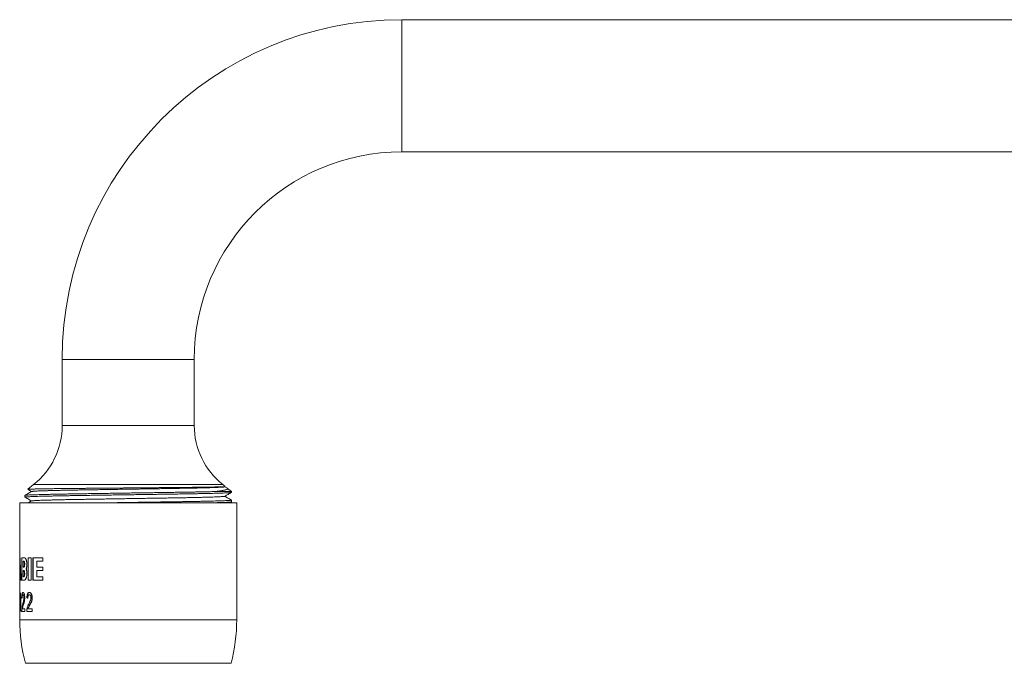
# Model space of a CAD drawing. Units: millimetres. Extents: x -1065 to 1578, y -681 to 1354.
# Drawn here: x -1065 to -543, y 477 to 818 of the extents above; entities that cross this region are included whole.
import ezdxf

# ---------------------------------------------------------------- set-up
doc = ezdxf.new("R2010")
doc.units = ezdxf.units.MM
doc.header["$LTSCALE"] = 5

msp = doc.modelspace()

# ---------------------------------------------------------------- linework, layer by layer
at = {"color": 7, "linetype": 'Continuous', "lineweight": 15}
for p, q in [((-402.62, 817.9), (-862.62, 817.9)), ((-862.62, 747.9), (-402.62, 747.9)), ((-1042.62, 637.9), (-1042.62, 602.9)), ((-972.62, 602.9), (-972.62, 637.9)), ((-1042.62, 602.9), (-972.62, 602.9)), ((-1007.62, 602.9), (-1042.62, 602.9)), ((-972.62, 602.9), (-1007.62, 602.9)), ((-1057.73, 571.59), (-1060.88, 569.09)), ((-956.19, 570.54), (-957.5, 571.59)), ((-956.42, 570.38), (-956.19, 570.52)), ((-955.07, 569.64), (-956.39, 570.4)), ((-952.87, 567.9), (-954.98, 569.58)), ((-1062.37, 565.86), (-1062.37, 564.95)), ((-952.87, 567.9), (-961.57, 567.9)), ((-952.87, 567.45), (-952.87, 567.9)), ((-1065.12, 561.9), (-1065.12, 528.46)), ((-950.12, 561.9), (-1065.12, 561.9)), ((-1058.81, 562.92), (-1060.58, 561.9)), ((-953.8, 561.9), (-952.88, 562.43)), ((-952.87, 562.45), (-952.87, 563.36)), ((-950.12, 499.95), (-950.12, 561.9)), ((-1064.9, 532.81), (-1065.1, 532.81)), ((-1062.53, 532.81), (-1064.07, 532.81)), ((-1064.07, 532.81), (-1064.07, 521)), ((-1064.02, 521), (-1064.02, 532.81)), ((-1060.61, 532.81), (-1060.61, 521)), ((-1059, 532.81), (-1060.61, 532.81)), ((-1060.56, 521), (-1060.56, 532.81)), ((-1059, 521), (-1059, 532.81)), ((-1052.9, 532.81), (-1058.08, 532.81)), ((-1058.08, 532.81), (-1058.08, 521)), ((-1058.03, 521), (-1058.03, 532.81)), ((-1052.9, 531.06), (-1052.9, 532.81)), ((-1065.02, 529.87), (-1065.07, 529.87)), ((-1063.01, 531.06), (-1063.28, 531.06)), ((-1063.28, 531.06), (-1063.28, 527.78)), ((-1063.28, 527.78), (-1063.01, 527.78)), ((-1062.96, 531.06), (-1063.01, 531.06)), ((-1062.96, 527.78), (-1063.01, 527.78)), ((-1056.01, 527.78), (-1056.01, 531.06)), ((-1056.01, 531.06), (-1052.9, 531.06)), ((-1052.9, 527.78), (-1056.01, 527.78)), ((-1052.9, 526.03), (-1052.9, 527.78)), ((-1065.12, 524.5), (-1064.96, 524.5)), ((-1065.12, 523.18), (-1065.12, 499.95)), ((-1065.11, 526.25), (-1065, 526.25)), ((-1065.07, 526.25), (-1065.07, 524.5)), ((-1064.95, 526.25), (-1065, 526.25)), ((-1064.91, 524.5), (-1064.96, 524.5)), ((-1063.01, 526.03), (-1063.28, 526.03)), ((-1063.28, 526.03), (-1063.28, 522.75)), ((-1063.28, 522.75), (-1063.01, 522.75)), ((-1062.96, 526.03), (-1063.01, 526.03)), ((-1062.96, 522.75), (-1063.01, 522.75)), ((-1056.01, 522.75), (-1056.01, 526.03)), ((-1056.01, 526.03), (-1052.9, 526.03)), ((-1052.9, 522.75), (-1056.01, 522.75)), ((-1052.9, 521), (-1052.9, 522.75)), ((-1064.86, 521), (-1064.38, 521)), ((-1064.07, 521), (-1062.53, 521)), ((-1060.61, 521), (-1059, 521)), ((-1058.08, 521), (-1052.9, 521)), ((-1064.87, 513.25), (-1064.92, 513.25)), ((-1064.01, 511.58), (-1064.06, 511.58)), ((-1063.3, 513.25), (-1063.35, 513.25)), ((-1062.8, 511.63), (-1062.86, 511.63)), ((-1061.28, 511.58), (-1061.34, 511.58)), ((-1059.96, 513.25), (-1060.01, 513.25)), ((-1059.09, 511.63), (-1059.15, 511.63)), ((-1065.05, 509.33), (-1065.1, 509.33)), ((-1063.51, 508.14), (-1063.56, 508.14)), ((-1060.34, 508.14), (-1060.39, 508.14)), ((-1065.01, 505.24), (-1065.06, 505.24)), ((-1064.87, 505.43), (-1064.92, 505.43)), ((-1062.43, 504.4), (-1064.09, 504.4)), ((-1064.01, 505.29), (-1064.06, 505.29)), ((-1063.75, 505.68), (-1062.43, 505.68)), ((-1062.43, 505.68), (-1062.43, 504.4)), ((-1058.43, 504.4), (-1061.38, 504.4)), ((-1061.28, 505.29), (-1061.33, 505.29)), ((-1060.73, 505.68), (-1058.43, 505.68)), ((-1058.43, 505.68), (-1058.43, 504.4)), ((-953.12, 476.9), (-1062.12, 476.9))]:
    msp.add_line(p, q, dxfattribs=at)
at = {"color": 8, "linetype": 'Continuous', "lineweight": 0}
for p, q in [((-862.62, 817.9), (-862.62, 747.9)), ((-1042.62, 637.9), (-972.62, 637.9)), ((-1007.62, 571.59), (-1057.73, 571.59)), ((-957.5, 571.59), (-1007.62, 571.59)), ((-1064.68, 509.34), (-1064.73, 509.34)), ((-950.12, 499.95), (-1065.12, 499.95))]:
    msp.add_line(p, q, dxfattribs=at)
at = {"color": 7, "linetype": 'Continuous', "lineweight": 15}
for centre, radius, start, end in [((-862.62, 637.9), 180, 90, 180), ((-862.62, 637.9), 110, 90, 180), ((-1082.62, 602.9), 40, 308.473, 0), ((-932.62, 602.9), 40, 180, 231.527), ((-975.12, 499.95), 90, 180, 194.8351), ((-1040.12, 499.95), 90, 345.1649, 0)]:
    msp.add_arc(centre, radius, start, end, dxfattribs=at)
for centre, major_axis, ratio, start_param, end_param in [((-1007.62, 528.46), (0, 163.42), 0.351852, 1.544163, 1.595034), ((-1007.62, 528.46), (0, 163.28), 0.351852, 1.54414, 1.562119), ((-1007.62, 547.11), (0, 163.42), 0.351852, 1.658408, 1.731267), ((-1007.62, 523.18), (0, 163.42), 0.351852, 1.529852, 1.552058), ((-1007.62, 536.56), (0, 163.42), 0.351852, 1.611741, 1.633968), ((-1007.62, 536.56), (0, 163.28), 0.351852, 1.611777, 1.634023), ((-1007.62, 523.18), (0, 163.42), 0.351852, 1.562768, 1.570796), ((-1007.62, 536.56), (0, 163.42), 0.351852, 1.644702, 1.666196), ((-1007.62, 536.56), (0, 163.28), 0.351852, 1.644766, 1.666279), ((-1007.62, 512.68), (57.5, 0), 0.1, 3.333629, 3.356396), ((-1007.62, 512.68), (57.45, 0), 0.1, 3.333798, 3.356586), ((-1007.62, 513.63), (57.5, 0), 0.1, 3.506374, 3.530353), ((-1007.62, 513.63), (57.45, 0), 0.1, 3.506706, 3.530709)]:
    msp.add_ellipse(centre, major_axis=major_axis, ratio=ratio, start_param=start_param, end_param=end_param, dxfattribs=at)
for points, knots in [([(-956.19, 570.52), (-956.19, 570.52), (-956.19, 570.52), (-956.28, 570.5), (-956.46, 570.48), (-956.74, 570.46), (-957.1, 570.45), (-957.55, 570.43), (-958.08, 570.41), (-958.72, 570.39), (-959.44, 570.37), (-960.25, 570.35), (-961.15, 570.33), (-962.11, 570.31), (-963.15, 570.29), (-964.27, 570.27), (-965.48, 570.25), (-966.77, 570.23), (-968.15, 570.21), (-969.6, 570.19), (-971.11, 570.17), (-972.67, 570.15), (-974.27, 570.13), (-975.94, 570.11), (-977.68, 570.09), (-979.48, 570.07), (-981.35, 570.05), (-983.28, 570.04), (-985.23, 570.02), (-987.21, 570), (-989.2, 569.98), (-991.22, 569.96), (-993.3, 569.94), (-995.42, 569.92), (-997.57, 569.9), (-999.76, 569.88), (-1001.94, 569.86), (-1004.12, 569.84), (-1006.29, 569.82), (-1008.47, 569.8), (-1010.67, 569.78), (-1012.88, 569.76), (-1015.1, 569.74), (-1017.32, 569.72), (-1019.5, 569.7), (-1021.63, 569.68), (-1023.72, 569.66), (-1025.79, 569.64), (-1027.85, 569.62), (-1029.88, 569.61), (-1031.9, 569.59), (-1033.88, 569.57), (-1035.79, 569.55), (-1037.63, 569.53), (-1039.41, 569.52), (-1041.14, 569.5), (-1042.83, 569.48), (-1044.46, 569.46), (-1046.05, 569.44), (-1047.57, 569.42), (-1049.02, 569.4), (-1050.38, 569.38), (-1051.66, 569.36), (-1052.86, 569.34), (-1054, 569.32), (-1055.07, 569.3), (-1056.06, 569.28), (-1056.96, 569.26), (-1057.76, 569.24), (-1058.47, 569.22), (-1059.09, 569.2), (-1059.61, 569.18), (-1060.06, 569.16), (-1060.41, 569.14), (-1060.67, 569.12), (-1060.83, 569.1), (-1060.86, 569.09), (-1060.88, 569.09)], [0, 0, 0, 0, 0.002737, 0.016187, 0.029637, 0.042671, 0.055704, 0.068826, 0.081949, 0.095352, 0.108755, 0.122256, 0.135756, 0.14889, 0.162024, 0.17525, 0.188475, 0.201988, 0.215502, 0.229114, 0.242727, 0.255861, 0.268995, 0.282221, 0.295446, 0.308959, 0.322472, 0.336083, 0.349694, 0.362864, 0.376033, 0.389293, 0.402552, 0.416095, 0.429637, 0.443278, 0.456918, 0.470206, 0.483495, 0.496875, 0.510256, 0.523928, 0.5376, 0.551372, 0.565145, 0.578433, 0.591722, 0.605102, 0.618483, 0.632155, 0.645826, 0.659598, 0.67337, 0.686676, 0.699983, 0.713379, 0.726776, 0.740458, 0.75414, 0.767921, 0.781701, 0.795144, 0.808587, 0.822123, 0.835659, 0.849489, 0.86332, 0.877252, 0.891184, 0.904627, 0.918069, 0.931605, 0.945141, 0.958972, 0.972802, 0.986734, 1, 1, 1, 1]), ([(-1060.87, 569.07), (-1060.77, 569.02), (-1060.1, 568.63), (-1059.42, 568.24), (-1058.85, 567.9)], [0, 0, 0, 0, 0.1409586, 1, 1, 1, 1]), ([(-1058.79, 567.92), (-1058.78, 567.93), (-1058.75, 567.95), (-1058.48, 567.99), (-1058, 568.04), (-1057.31, 568.09), (-1056.42, 568.14), (-1055.32, 568.2), (-1053.99, 568.25), (-1052.39, 568.31), (-1050.51, 568.37), (-1048.43, 568.42), (-1046.15, 568.48), (-1043.78, 568.54), (-1041.34, 568.59), (-1038.87, 568.64), (-1036.32, 568.68), (-1033.69, 568.73), (-1030.96, 568.77), (-1028.13, 568.82), (-1025.08, 568.87), (-1021.83, 568.92), (-1018.37, 568.98), (-1014.83, 569.04), (-1011.24, 569.09), (-1007.73, 569.15), (-1004.33, 569.21), (-1001.06, 569.26), (-997.83, 569.31), (-994.66, 569.36), (-991.57, 569.41), (-988.57, 569.46), (-985.58, 569.51), (-982.63, 569.56), (-979.69, 569.61), (-976.86, 569.66), (-974.14, 569.71), (-971.62, 569.77), (-969.31, 569.82), (-967.22, 569.87), (-965.28, 569.92), (-963.52, 569.98), (-961.93, 570.03), (-960.54, 570.08), (-959.3, 570.14), (-958.25, 570.19), (-957.42, 570.25), (-956.84, 570.3), (-956.51, 570.35), (-956.47, 570.37), (-956.45, 570.38)], [0, 0, 0, 0, 0.011501, 0.031343, 0.051436, 0.071745, 0.092234, 0.112863, 0.13359, 0.156454, 0.17933, 0.202162, 0.224891, 0.247465, 0.267807, 0.287938, 0.307824, 0.327433, 0.346951, 0.366748, 0.386801, 0.409115, 0.431648, 0.454349, 0.477164, 0.500035, 0.520829, 0.541581, 0.562247, 0.582787, 0.60316, 0.623329, 0.643259, 0.664864, 0.686335, 0.708136, 0.730241, 0.752605, 0.77312, 0.793768, 0.814508, 0.835299, 0.856096, 0.876857, 0.897541, 0.920152, 0.942565, 0.964729, 0.986598, 1, 1, 1, 1]), ([(-961.57, 567.9), (-961.21, 567.95), (-960.49, 568.03), (-959.51, 568.16), (-958.61, 568.29), (-957.82, 568.42), (-957.12, 568.55), (-956.52, 568.67), (-956.01, 568.8), (-955.58, 568.92), (-955.25, 569.05), (-955.02, 569.17), (-954.88, 569.3), (-954.85, 569.42), (-954.9, 569.53), (-955.02, 569.6), (-955.07, 569.64)], [0, 0, 0, 0, 0.072023, 0.144175, 0.21672, 0.289398, 0.359871, 0.430343, 0.501305, 0.572267, 0.644772, 0.717278, 0.790317, 0.863356, 0.933839, 1, 1, 1, 1]), ([(-952.91, 567.43), (-952.92, 567.42), (-952.96, 567.4), (-953.25, 567.35), (-953.76, 567.31), (-954.5, 567.26), (-955.46, 567.21), (-956.63, 567.15), (-957.98, 567.1), (-959.47, 567.05), (-961.1, 567), (-962.88, 566.95), (-964.81, 566.9), (-966.88, 566.86), (-969.14, 566.81), (-971.59, 566.76), (-974.23, 566.71), (-976.96, 566.66), (-979.78, 566.62), (-982.69, 566.58), (-985.72, 566.53), (-988.78, 566.48), (-991.85, 566.44), (-994.92, 566.39), (-998.04, 566.34), (-1001.22, 566.29), (-1004.42, 566.24), (-1007.75, 566.19), (-1011.17, 566.14), (-1014.66, 566.09), (-1018.11, 566.04), (-1021.5, 565.98), (-1024.81, 565.93), (-1028.01, 565.89), (-1031.02, 565.84), (-1033.83, 565.8), (-1036.46, 565.76), (-1039.01, 565.72), (-1041.5, 565.67), (-1043.9, 565.63), (-1046.28, 565.58), (-1048.6, 565.53), (-1050.83, 565.48), (-1052.9, 565.42), (-1054.79, 565.37), (-1056.48, 565.32), (-1057.97, 565.26), (-1059.21, 565.21), (-1060.22, 565.16), (-1061.01, 565.12), (-1061.63, 565.07), (-1062.06, 565.03), (-1062.32, 564.99), (-1062.35, 564.96), (-1062.37, 564.95)], [0, 0, 0, 0, 0.012278, 0.031946, 0.051862, 0.071993, 0.092302, 0.112749, 0.133295, 0.15218, 0.171079, 0.189961, 0.208792, 0.227541, 0.246176, 0.266339, 0.286294, 0.306005, 0.325442, 0.344788, 0.364411, 0.384289, 0.402705, 0.421278, 0.439978, 0.458776, 0.477639, 0.496535, 0.517146, 0.537716, 0.5582, 0.578559, 0.598754, 0.618746, 0.6385, 0.656372, 0.674072, 0.691965, 0.710084, 0.728402, 0.746893, 0.767228, 0.787694, 0.808252, 0.82886, 0.849474, 0.870054, 0.890555, 0.909246, 0.927806, 0.946206, 0.964418, 0.982417, 1, 1, 1, 1]), ([(-1058.81, 567.92), (-1059.4, 567.58), (-1060.58, 566.9), (-1061.76, 566.22), (-1062.35, 565.88)], [0, 0, 0, 0, 0.499993, 1, 1, 1, 1]), ([(-1062.35, 564.93), (-1061.75, 564.58), (-1060.58, 563.9), (-1059.41, 563.23), (-1058.85, 562.9)], [0, 0, 0, 0, 0.516302, 1, 1, 1, 1]), ([(-1062.33, 565.88), (-1062.32, 565.89), (-1062.28, 565.91), (-1061.99, 565.95), (-1061.47, 566), (-1060.74, 566.05), (-1059.78, 566.1), (-1058.61, 566.15), (-1057.26, 566.2), (-1055.76, 566.25), (-1054.14, 566.3), (-1052.36, 566.35), (-1050.43, 566.4), (-1048.36, 566.45), (-1046.1, 566.5), (-1043.65, 566.55), (-1041.01, 566.59), (-1038.28, 566.64), (-1035.46, 566.69), (-1032.55, 566.73), (-1029.52, 566.78), (-1026.46, 566.82), (-1023.38, 566.87), (-1020.32, 566.92), (-1017.2, 566.96), (-1014.02, 567.01), (-1010.81, 567.06), (-1007.49, 567.11), (-1004.07, 567.16), (-1000.58, 567.22), (-997.12, 567.27), (-993.74, 567.32), (-990.43, 567.37), (-987.22, 567.42), (-984.22, 567.47), (-981.41, 567.51), (-978.78, 567.55), (-976.22, 567.59), (-973.74, 567.63), (-971.34, 567.68), (-969.09, 567.72), (-966.99, 567.77), (-965.06, 567.81), (-963.23, 567.86), (-962.13, 567.89), (-961.57, 567.9)], [0, 0, 0, 0, 0.014822, 0.038909, 0.0633, 0.087954, 0.112825, 0.137866, 0.163028, 0.186155, 0.209301, 0.232425, 0.255487, 0.278448, 0.30127, 0.325963, 0.350401, 0.374541, 0.398344, 0.422037, 0.446069, 0.470412, 0.492965, 0.515711, 0.538613, 0.561634, 0.584735, 0.607875, 0.633118, 0.658308, 0.683395, 0.708329, 0.73306, 0.757543, 0.781736, 0.803623, 0.825299, 0.847213, 0.869402, 0.891836, 0.914481, 0.935707, 0.957056, 0.978498, 1, 1, 1, 1]), ([(-1058.79, 562.92), (-1058.78, 562.93), (-1058.74, 562.95), (-1058.48, 562.99), (-1058, 563.04), (-1057.31, 563.09), (-1056.42, 563.14), (-1055.32, 563.2), (-1053.99, 563.25), (-1052.39, 563.31), (-1050.51, 563.37), (-1048.43, 563.42), (-1046.15, 563.48), (-1043.78, 563.54), (-1041.34, 563.59), (-1038.87, 563.64), (-1036.32, 563.68), (-1033.69, 563.73), (-1030.96, 563.77), (-1028.13, 563.82), (-1025.08, 563.87), (-1021.83, 563.92), (-1018.37, 563.98), (-1014.83, 564.04), (-1011.24, 564.09), (-1007.73, 564.15), (-1004.33, 564.21), (-1001.06, 564.26), (-997.83, 564.31), (-994.66, 564.36), (-991.57, 564.41), (-988.57, 564.46), (-985.58, 564.51), (-982.63, 564.56), (-979.69, 564.61), (-976.86, 564.66), (-974.14, 564.71), (-971.62, 564.77), (-969.31, 564.82), (-967.22, 564.87), (-965.28, 564.92), (-963.52, 564.98), (-961.93, 565.03), (-960.54, 565.08), (-959.3, 565.14), (-958.25, 565.19), (-957.42, 565.25), (-956.84, 565.3), (-956.51, 565.35), (-956.47, 565.37), (-956.45, 565.39)], [0, 0, 0, 0, 0.011374, 0.031213, 0.051303, 0.07161, 0.092095, 0.112721, 0.133446, 0.156307, 0.17918, 0.202007, 0.224734, 0.247304, 0.267643, 0.287772, 0.307655, 0.327261, 0.346776, 0.366571, 0.386621, 0.408932, 0.431462, 0.45416, 0.476971, 0.499839, 0.52063, 0.541379, 0.562042, 0.582579, 0.602949, 0.623116, 0.643042, 0.664645, 0.686113, 0.70791, 0.730013, 0.752374, 0.772886, 0.793531, 0.814268, 0.835055, 0.85585, 0.876608, 0.897289, 0.919897, 0.942307, 0.964468, 0.986334, 1, 1, 1, 1]), ([(-956.42, 565.39), (-955.83, 565.73), (-954.65, 566.41), (-953.47, 567.09), (-952.88, 567.43)], [0, 0, 0, 0, 0.499994, 1, 1, 1, 1]), ([(-952.88, 563.38), (-953.47, 563.72), (-954.64, 564.39), (-955.81, 565.07), (-956.39, 565.4)], [0, 0, 0, 0, 0.504487, 1, 1, 1, 1]), ([(-1021.2, 561.9), (-1020.91, 561.91), (-1019.59, 561.93), (-1017.19, 561.96), (-1014.02, 562.01), (-1010.81, 562.06), (-1007.49, 562.11), (-1004.07, 562.16), (-1000.58, 562.22), (-997.12, 562.27), (-993.74, 562.32), (-990.43, 562.37), (-987.22, 562.42), (-984.22, 562.47), (-981.41, 562.51), (-978.78, 562.55), (-976.22, 562.59), (-973.74, 562.63), (-971.34, 562.68), (-968.96, 562.73), (-966.64, 562.78), (-964.41, 562.83), (-962.34, 562.88), (-960.45, 562.93), (-958.76, 562.99), (-957.27, 563.04), (-956.03, 563.09), (-955.02, 563.14), (-954.22, 563.19), (-953.61, 563.23), (-953.18, 563.28), (-952.92, 563.32), (-952.89, 563.35), (-952.87, 563.36)], [0, 0, 0, 0, 0.009098, 0.041118, 0.073304, 0.105601, 0.137955, 0.173247, 0.208466, 0.24354, 0.2784, 0.312977, 0.347208, 0.381032, 0.411633, 0.441938, 0.472576, 0.503599, 0.534964, 0.566624, 0.601442, 0.636485, 0.671685, 0.70697, 0.742266, 0.777503, 0.812606, 0.844608, 0.876387, 0.907892, 0.939076, 0.969894, 1, 1, 1, 1]), ([(-952.91, 562.43), (-952.92, 562.42), (-952.96, 562.4), (-953.25, 562.35), (-953.76, 562.31), (-954.5, 562.26), (-955.46, 562.21), (-956.63, 562.15), (-957.98, 562.1), (-959.48, 562.05), (-961.09, 562), (-962.89, 561.95), (-964.17, 561.92), (-964.89, 561.9), (-964.92, 561.9)], [0, 0, 0, 0, 0.057426, 0.151415, 0.246592, 0.342794, 0.439845, 0.537559, 0.635742, 0.725989, 0.816307, 0.906539, 0.99653, 1, 1, 1, 1]), ([(-1061.67, 526.9), (-1061.62, 527.09), (-1061.51, 527.44), (-1061.4, 528.03), (-1061.33, 528.64), (-1061.31, 529.27), (-1061.33, 529.87), (-1061.38, 530.42), (-1061.46, 530.93), (-1061.57, 531.41), (-1061.71, 531.83), (-1061.86, 532.19), (-1062.04, 532.48), (-1062.21, 532.68), (-1062.38, 532.79), (-1062.48, 532.8), (-1062.53, 532.81)], [0, 0, 0, 0, 0.0922599, 0.165333, 0.2383849, 0.3217305, 0.3892477, 0.4567731, 0.5241887, 0.5916215, 0.6611174, 0.7306295, 0.8043886, 0.8781562, 0.9390786, 1, 1, 1, 1]), ([(-1063.01, 527.78), (-1062.96, 527.79), (-1062.86, 527.83), (-1062.71, 528.11), (-1062.59, 528.55), (-1062.54, 529.01), (-1062.52, 529.49), (-1062.55, 529.95), (-1062.62, 530.43), (-1062.74, 530.8), (-1062.88, 531.02), (-1062.97, 531.05), (-1063.01, 531.06)], [0, 0, 0, 0, 0.105442, 0.218726, 0.330147, 0.437243, 0.499936, 0.60166, 0.703308, 0.807057, 0.915183, 1, 1, 1, 1]), ([(-1062.96, 531.06), (-1062.91, 531.04), (-1062.8, 531), (-1062.65, 530.7), (-1062.54, 530.26), (-1062.47, 529.72), (-1062.47, 529.17), (-1062.52, 528.66), (-1062.62, 528.22), (-1062.75, 527.91), (-1062.87, 527.79), (-1062.94, 527.78), (-1062.96, 527.78)], [0, 0, 0, 0, 0.11291, 0.225869, 0.337104, 0.443919, 0.546358, 0.646886, 0.748766, 0.854423, 0.964455, 1, 1, 1, 1]), ([(-1063.01, 522.75), (-1062.96, 522.76), (-1062.86, 522.8), (-1062.71, 523.08), (-1062.59, 523.52), (-1062.54, 523.98), (-1062.52, 524.46), (-1062.55, 524.92), (-1062.62, 525.4), (-1062.74, 525.77), (-1062.88, 525.99), (-1062.97, 526.02), (-1063.01, 526.03)], [0, 0, 0, 0, 0.105442, 0.218726, 0.330147, 0.437243, 0.499936, 0.60166, 0.703308, 0.807057, 0.915183, 1, 1, 1, 1]), ([(-1062.96, 526.03), (-1062.91, 526.01), (-1062.8, 525.97), (-1062.65, 525.67), (-1062.54, 525.23), (-1062.47, 524.69), (-1062.47, 524.14), (-1062.52, 523.63), (-1062.62, 523.19), (-1062.75, 522.88), (-1062.87, 522.76), (-1062.94, 522.75), (-1062.96, 522.75)], [0, 0, 0, 0, 0.11291, 0.225869, 0.337104, 0.443919, 0.546358, 0.646886, 0.748766, 0.854423, 0.964455, 1, 1, 1, 1]), ([(-1062.53, 521), (-1062.47, 521.01), (-1062.36, 521.02), (-1062.17, 521.16), (-1061.99, 521.4), (-1061.8, 521.74), (-1061.64, 522.17), (-1061.5, 522.67), (-1061.4, 523.22), (-1061.33, 523.83), (-1061.31, 524.45), (-1061.33, 525.06), (-1061.38, 525.61), (-1061.46, 526.12), (-1061.56, 526.56), (-1061.64, 526.8), (-1061.67, 526.9)], [0, 0, 0, 0, 0.0695663, 0.1391338, 0.2169669, 0.2947871, 0.3717167, 0.4486198, 0.5216921, 0.5947432, 0.6780879, 0.7456044, 0.8131291, 0.8805441, 0.9479761, 1, 1, 1, 1]), ([(-1065.1, 509.33), (-1065.1, 509.7), (-1065.1, 510.44), (-1065.09, 511.53), (-1065.09, 512.41), (-1065.07, 513.06), (-1065.06, 513.47), (-1065.05, 513.8), (-1065.03, 514.04), (-1065, 514.22), (-1064.97, 514.37), (-1064.94, 514.39), (-1064.92, 514.4)], [0, 0, 0, 0, 0.16216, 0.324359, 0.484917, 0.563963, 0.642932, 0.705345, 0.767782, 0.830019, 0.892328, 1, 1, 1, 1]), ([(-1064.87, 514.4), (-1064.89, 514.39), (-1064.92, 514.37), (-1064.96, 514.23), (-1064.98, 514), (-1065, 513.75), (-1065.01, 513.44), (-1065.02, 513.02), (-1065.03, 512.48), (-1065.04, 511.64), (-1065.05, 510.95), (-1065.05, 510.5), (-1065.05, 510.46)], [0, 0, 0, 0, 0.109342, 0.218162, 0.292087, 0.366031, 0.439715, 0.513492, 0.635739, 0.758232, 0.977742, 1, 1, 1, 1]), ([(-1065.02, 512.56), (-1065.02, 512.39), (-1065.03, 512.03), (-1065.04, 511.3), (-1065.05, 510.39), (-1065.05, 509.69), (-1065.05, 509.34)], [0, 0, 0, 0, 0.1789082, 0.3641254, 0.6802741, 1, 1, 1, 1]), ([(-1064.92, 513.25), (-1064.94, 513.23), (-1064.97, 513.2), (-1065, 512.92), (-1065.01, 512.67), (-1065.02, 512.56)], [0, 0, 0, 0, 0.37092, 0.745115, 1, 1, 1, 1]), ([(-1064.92, 514.4), (-1064.9, 514.39), (-1064.87, 514.37), (-1064.82, 514.23), (-1064.77, 514.03), (-1064.73, 513.79), (-1064.7, 513.49), (-1064.66, 513.04), (-1064.62, 512.43), (-1064.59, 511.56), (-1064.57, 510.51), (-1064.56, 509.73), (-1064.56, 509.33)], [0, 0, 0, 0, 0.086654, 0.172971, 0.235288, 0.297531, 0.360069, 0.422702, 0.537858, 0.653307, 0.826331, 1, 1, 1, 1]), ([(-1064.73, 509.34), (-1064.73, 509.75), (-1064.73, 510.36), (-1064.74, 511.16), (-1064.75, 511.67), (-1064.77, 512.1), (-1064.79, 512.52), (-1064.83, 512.9), (-1064.87, 513.2), (-1064.91, 513.23), (-1064.92, 513.25)], [0, 0, 0, 0, 0.251091, 0.372898, 0.49454, 0.572212, 0.649603, 0.776896, 0.883756, 1, 1, 1, 1]), ([(-1064.87, 513.25), (-1064.86, 513.24), (-1064.85, 513.23), (-1064.81, 513.14), (-1064.77, 512.86), (-1064.73, 512.41), (-1064.71, 511.93), (-1064.69, 511.29), (-1064.68, 510.42), (-1064.68, 509.7), (-1064.68, 509.34)], [0, 0, 0, 0, 0.05933, 0.11843, 0.237496, 0.375458, 0.465736, 0.556391, 0.777902, 1, 1, 1, 1]), ([(-1064.06, 511.58), (-1064.06, 511.8), (-1064.04, 512.23), (-1064.01, 512.78), (-1063.96, 513.22), (-1063.9, 513.56), (-1063.83, 513.85), (-1063.74, 514.09), (-1063.63, 514.27), (-1063.49, 514.38), (-1063.39, 514.4), (-1063.34, 514.4)], [0, 0, 0, 0, 0.135045, 0.269418, 0.360753, 0.452034, 0.543359, 0.634718, 0.751656, 0.868811, 1, 1, 1, 1]), ([(-1063.29, 514.4), (-1063.35, 514.39), (-1063.46, 514.38), (-1063.59, 514.25), (-1063.7, 514.05), (-1063.79, 513.81), (-1063.86, 513.5), (-1063.92, 513.13), (-1063.96, 512.74), (-1063.99, 512.24), (-1064, 511.84), (-1064.01, 511.58)], [0, 0, 0, 0, 0.138816, 0.277134, 0.373846, 0.470466, 0.567729, 0.664926, 0.752485, 0.84012, 1, 1, 1, 1]), ([(-1063.35, 513.25), (-1063.39, 513.24), (-1063.46, 513.23), (-1063.58, 513.1), (-1063.68, 512.82), (-1063.76, 512.38), (-1063.79, 511.9), (-1063.8, 511.59), (-1063.8, 511.45)], [0, 0, 0, 0, 0.153425, 0.306026, 0.497779, 0.690156, 0.862695, 1, 1, 1, 1]), ([(-1063.56, 508.14), (-1063.5, 508.37), (-1063.37, 508.84), (-1063.19, 509.46), (-1063.06, 509.99), (-1062.97, 510.38), (-1062.91, 510.77), (-1062.87, 511.16), (-1062.86, 511.46), (-1062.86, 511.63)], [0, 0, 0, 0, 0.2379593, 0.475792, 0.5992366, 0.722379, 0.8060316, 0.8895177, 1, 1, 1, 1]), ([(-1062.8, 511.63), (-1062.81, 511.51), (-1062.81, 511.26), (-1062.85, 510.87), (-1062.91, 510.47), (-1063, 510.01), (-1063.12, 509.55), (-1063.29, 508.91), (-1063.42, 508.45), (-1063.51, 508.14)], [0, 0, 0, 0, 0.080067, 0.160106, 0.268977, 0.378108, 0.53277, 0.687603, 1, 1, 1, 1]), ([(-1062.86, 511.63), (-1062.86, 511.72), (-1062.86, 511.9), (-1062.88, 512.25), (-1062.95, 512.64), (-1063.06, 512.99), (-1063.2, 513.22), (-1063.3, 513.24), (-1063.35, 513.25)], [0, 0, 0, 0, 0.097872, 0.195326, 0.391264, 0.574794, 0.779161, 1, 1, 1, 1]), ([(-1063.34, 514.4), (-1063.28, 514.39), (-1063.17, 514.37), (-1063, 514.22), (-1062.86, 513.99), (-1062.75, 513.71), (-1062.65, 513.37), (-1062.57, 512.98), (-1062.51, 512.54), (-1062.47, 512.09), (-1062.47, 511.79), (-1062.47, 511.64)], [0, 0, 0, 0, 0.149491, 0.298375, 0.400704, 0.502951, 0.605323, 0.707635, 0.808351, 0.909197, 1, 1, 1, 1]), ([(-1063.3, 513.25), (-1063.27, 513.24), (-1063.2, 513.23), (-1063.08, 513.13), (-1062.96, 512.86), (-1062.85, 512.42), (-1062.81, 511.97), (-1062.8, 511.71), (-1062.8, 511.63)], [0, 0, 0, 0, 0.142569, 0.284565, 0.499141, 0.713506, 0.919216, 1, 1, 1, 1]), ([(-1062.47, 511.64), (-1062.47, 511.45), (-1062.48, 511.08), (-1062.53, 510.53), (-1062.6, 510.03), (-1062.7, 509.51), (-1062.83, 509), (-1063.02, 508.33), (-1063.17, 507.86), (-1063.27, 507.54)], [0, 0, 0, 0, 0.10871, 0.217263, 0.325672, 0.434332, 0.574478, 0.714818, 1, 1, 1, 1]), ([(-1061.34, 511.58), (-1061.32, 511.8), (-1061.3, 512.23), (-1061.23, 512.78), (-1061.13, 513.22), (-1061.02, 513.56), (-1060.89, 513.83), (-1060.72, 514.08), (-1060.52, 514.26), (-1060.27, 514.38), (-1060.09, 514.4), (-1060, 514.4)], [0, 0, 0, 0, 0.131008, 0.261331, 0.350663, 0.43996, 0.529128, 0.61834, 0.74082, 0.863545, 1, 1, 1, 1]), ([(-1059.94, 514.4), (-1060.07, 514.39), (-1060.31, 514.36), (-1060.6, 514.17), (-1060.8, 513.89), (-1060.94, 513.62), (-1061.06, 513.28), (-1061.15, 512.9), (-1061.22, 512.49), (-1061.26, 512.05), (-1061.27, 511.74), (-1061.28, 511.58)], [0, 0, 0, 0, 0.179153, 0.357203, 0.449238, 0.541198, 0.633548, 0.725925, 0.814769, 0.903708, 1, 1, 1, 1]), ([(-1060.01, 513.25), (-1060.07, 513.24), (-1060.2, 513.23), (-1060.4, 513.12), (-1060.56, 512.91), (-1060.67, 512.63), (-1060.76, 512.33), (-1060.82, 511.92), (-1060.83, 511.6), (-1060.83, 511.45)], [0, 0, 0, 0, 0.1478628, 0.2951029, 0.4899882, 0.5884864, 0.6867798, 0.856672, 1, 1, 1, 1]), ([(-1060.39, 508.14), (-1060.28, 508.37), (-1060.04, 508.83), (-1059.74, 509.44), (-1059.51, 509.97), (-1059.33, 510.45), (-1059.18, 511), (-1059.16, 511.44), (-1059.15, 511.63)], [0, 0, 0, 0, 0.237972, 0.475827, 0.599024, 0.721925, 0.878776, 1, 1, 1, 1]), ([(-1059.09, 511.63), (-1059.1, 511.51), (-1059.11, 511.28), (-1059.16, 510.91), (-1059.25, 510.53), (-1059.41, 510.08), (-1059.61, 509.6), (-1059.93, 508.93), (-1060.18, 508.46), (-1060.34, 508.14)], [0, 0, 0, 0, 0.074205, 0.148368, 0.248787, 0.349451, 0.511023, 0.672872, 1, 1, 1, 1]), ([(-1059.15, 511.63), (-1059.16, 511.8), (-1059.17, 512.15), (-1059.3, 512.62), (-1059.5, 512.99), (-1059.75, 513.22), (-1059.92, 513.24), (-1060.01, 513.25)], [0, 0, 0, 0, 0.17811, 0.357473, 0.567898, 0.776098, 1, 1, 1, 1]), ([(-1060, 514.4), (-1059.9, 514.39), (-1059.71, 514.37), (-1059.43, 514.24), (-1059.2, 514.03), (-1058.99, 513.76), (-1058.82, 513.41), (-1058.67, 513.03), (-1058.58, 512.63), (-1058.51, 512.18), (-1058.5, 511.84), (-1058.49, 511.64)], [0, 0, 0, 0, 0.14328, 0.286142, 0.392615, 0.498978, 0.60582, 0.712553, 0.795912, 0.879288, 1, 1, 1, 1]), ([(-1059.96, 513.25), (-1059.89, 513.24), (-1059.75, 513.23), (-1059.53, 513.08), (-1059.32, 512.78), (-1059.16, 512.33), (-1059.1, 511.93), (-1059.09, 511.69), (-1059.09, 511.63)], [0, 0, 0, 0, 0.173017, 0.344921, 0.567393, 0.752697, 0.939081, 1, 1, 1, 1]), ([(-1058.49, 511.64), (-1058.5, 511.46), (-1058.51, 511.11), (-1058.58, 510.59), (-1058.69, 510.11), (-1058.85, 509.6), (-1059.07, 509.08), (-1059.41, 508.36), (-1059.68, 507.87), (-1059.86, 507.54)], [0, 0, 0, 0, 0.100285, 0.200428, 0.300453, 0.400682, 0.5489, 0.697373, 1, 1, 1, 1]), ([(-1065.06, 505.24), (-1065.07, 505.49), (-1065.08, 506.01), (-1065.09, 506.99), (-1065.1, 508.1), (-1065.1, 508.92), (-1065.1, 509.33)], [0, 0, 0, 0, 0.208966, 0.4262266, 0.7109122, 1, 1, 1, 1]), ([(-1065.05, 509.34), (-1065.05, 508.93), (-1065.05, 508.33), (-1065.04, 507.53), (-1065.04, 507.02), (-1065.03, 506.59), (-1065.02, 506.25), (-1065.01, 505.95), (-1064.99, 505.67), (-1064.96, 505.46), (-1064.93, 505.44), (-1064.92, 505.43)], [0, 0, 0, 0, 0.25132, 0.371756, 0.492014, 0.569442, 0.646513, 0.724791, 0.803118, 0.906829, 1, 1, 1, 1]), ([(-1065.05, 507.92), (-1065.04, 507.68), (-1065.04, 507.15), (-1065.04, 506.35), (-1065.03, 505.69), (-1065.02, 505.35), (-1065.01, 505.24)], [0, 0, 0, 0, 0.2554956, 0.5588756, 0.8609351, 1, 1, 1, 1]), ([(-1064.92, 505.43), (-1064.91, 505.43), (-1064.9, 505.45), (-1064.86, 505.55), (-1064.82, 505.81), (-1064.79, 506.18), (-1064.77, 506.55), (-1064.75, 506.96), (-1064.74, 507.47), (-1064.73, 508.29), (-1064.73, 508.92), (-1064.73, 509.34)], [0, 0, 0, 0, 0.059508, 0.118762, 0.237774, 0.352462, 0.420751, 0.489261, 0.615454, 0.741871, 1, 1, 1, 1]), ([(-1064.56, 509.33), (-1064.56, 508.99), (-1064.57, 508.31), (-1064.58, 507.3), (-1064.61, 506.45), (-1064.65, 505.78), (-1064.68, 505.32), (-1064.72, 504.97), (-1064.76, 504.71), (-1064.8, 504.5), (-1064.84, 504.37), (-1064.88, 504.29), (-1064.91, 504.28), (-1064.92, 504.27)], [0, 0, 0, 0, 0.15028, 0.300606, 0.449802, 0.536267, 0.622578, 0.684569, 0.746549, 0.80865, 0.870808, 0.935353, 1, 1, 1, 1]), ([(-1064.68, 509.34), (-1064.68, 508.93), (-1064.68, 508.33), (-1064.69, 507.53), (-1064.7, 507.03), (-1064.71, 506.6), (-1064.73, 506.26), (-1064.76, 505.96), (-1064.79, 505.68), (-1064.83, 505.46), (-1064.86, 505.44), (-1064.87, 505.43)], [0, 0, 0, 0, 0.251097, 0.371053, 0.49085, 0.56812, 0.645078, 0.723265, 0.801459, 0.907324, 1, 1, 1, 1]), ([(-1064.06, 505.29), (-1064.04, 505.56), (-1064, 506.11), (-1063.88, 506.86), (-1063.74, 507.53), (-1063.62, 507.94), (-1063.56, 508.14)], [0, 0, 0, 0, 0.2336595, 0.4754913, 0.7362267, 1, 1, 1, 1]), ([(-1063.51, 508.14), (-1063.57, 507.96), (-1063.67, 507.58), (-1063.81, 506.94), (-1063.94, 506.2), (-1063.99, 505.6), (-1064.01, 505.29)], [0, 0, 0, 0, 0.240503, 0.48245, 0.736136, 1, 1, 1, 1]), ([(-1063.27, 507.54), (-1063.35, 507.25), (-1063.49, 506.82), (-1063.65, 506.23), (-1063.71, 505.87), (-1063.75, 505.68)], [0, 0, 0, 0, 0.497378, 0.746959, 1, 1, 1, 1]), ([(-1061.33, 505.29), (-1061.29, 505.56), (-1061.21, 506.11), (-1060.99, 506.85), (-1060.72, 507.53), (-1060.5, 507.94), (-1060.39, 508.14)], [0, 0, 0, 0, 0.228368, 0.465035, 0.730878, 1, 1, 1, 1]), ([(-1060.34, 508.14), (-1060.44, 507.96), (-1060.63, 507.59), (-1060.9, 506.96), (-1061.13, 506.21), (-1061.23, 505.6), (-1061.28, 505.29)], [0, 0, 0, 0, 0.24031, 0.4820434, 0.7356327, 1, 1, 1, 1]), ([(-1059.86, 507.54), (-1060.02, 507.25), (-1060.25, 506.82), (-1060.55, 506.24), (-1060.67, 505.87), (-1060.73, 505.68)], [0, 0, 0, 0, 0.497318, 0.746925, 1, 1, 1, 1]), ([(-1064.92, 504.27), (-1064.94, 504.28), (-1064.97, 504.3), (-1065, 504.44), (-1065.03, 504.64), (-1065.05, 504.9), (-1065.06, 505.13), (-1065.06, 505.24)], [0, 0, 0, 0, 0.2509896, 0.4433563, 0.6417783, 0.8182615, 1, 1, 1, 1]), ([(-1065.01, 505.24), (-1065.01, 505.12), (-1065, 504.89), (-1064.98, 504.62), (-1064.95, 504.43), (-1064.92, 504.3), (-1064.89, 504.28), (-1064.87, 504.27)], [0, 0, 0, 0, 0.186002, 0.377144, 0.56371, 0.756326, 1, 1, 1, 1]), ([(-1064.09, 504.4), (-1064.09, 504.48), (-1064.09, 504.63), (-1064.08, 504.93), (-1064.07, 505.15), (-1064.06, 505.29)], [0, 0, 0, 0, 0.250534, 0.501342, 1, 1, 1, 1]), ([(-1064.01, 505.29), (-1064.01, 505.22), (-1064.02, 505.08), (-1064.03, 504.78), (-1064.04, 504.55), (-1064.04, 504.4)], [0, 0, 0, 0, 0.250517, 0.501359, 1, 1, 1, 1]), ([(-1061.38, 504.4), (-1061.38, 504.48), (-1061.38, 504.63), (-1061.37, 504.93), (-1061.35, 505.15), (-1061.33, 505.29)], [0, 0, 0, 0, 0.2501268, 0.5005539, 1, 1, 1, 1]), ([(-1061.28, 505.29), (-1061.29, 505.22), (-1061.31, 505.08), (-1061.32, 504.86), (-1061.33, 504.63), (-1061.33, 504.48), (-1061.33, 504.4)], [0, 0, 0, 0, 0.24997, 0.500299, 0.749083, 1, 1, 1, 1])]:
    msp.add_open_spline(points, degree=3, knots=knots, dxfattribs=at)

doc.saveas('drawing.dxf')
